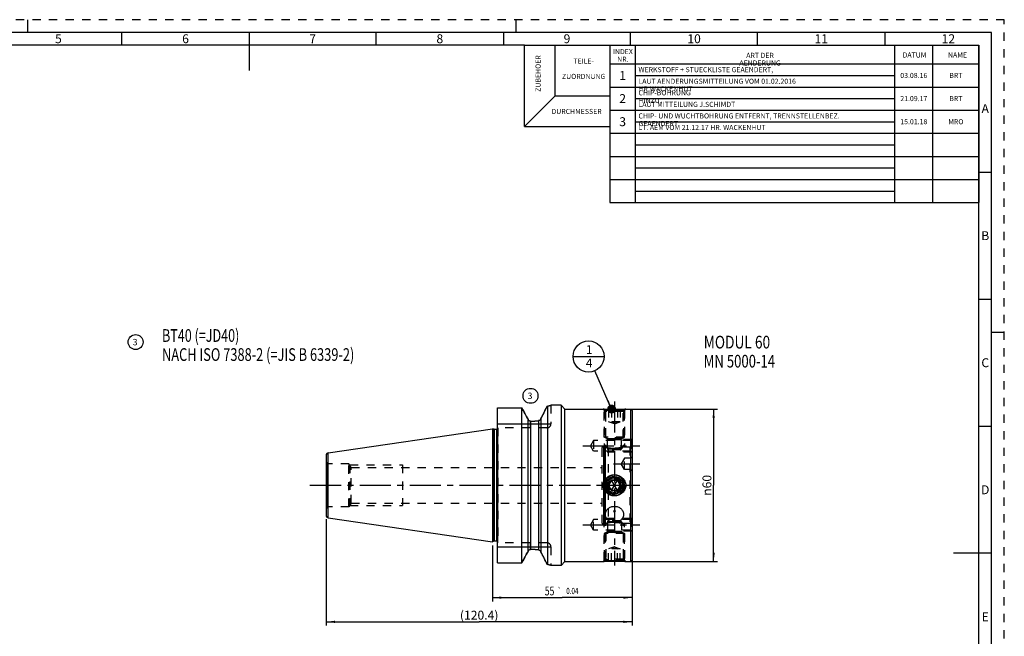
# Model space of a CAD drawing. Units: millimetres. Extents: x 0 to 594, y 0 to 420.
# Drawn here: x 207 to 594, y 177 to 420 of the extents above; entities that cross this region are included whole.
import ezdxf
from ezdxf.enums import TextEntityAlignment as Align

# ---------------------------------------------------------------- set-up
doc = ezdxf.new("R2010")
doc.units = ezdxf.units.MM
doc.header["$LTSCALE"] = 32.67
doc.linetypes.add('CENTER', pattern=[0.6, 0.375, -0.075, 0.075, -0.075])
doc.linetypes.add('HIDDEN', pattern=[0.2, 0.1, -0.1])
doc.layers.get('0').update_dxf_attribs({"linetype": 'CONTINUOUS'})
for name, color, linetype in [('286299-000-03-ED1_CL', 7, 'CONTINUOUS'), ('286299-000-03-ED1_FORMAT', 7, 'CONTINUOUS'), ('286299-000-03-ED1_REF', 7, 'CONTINUOUS'), ('30320086_AXIS', 7, 'CONTINUOUS'), ('30320086_CL', 7, 'CONTINUOUS'), ('30320086_DIM', 7, 'CONTINUOUS'), ('30320086_HL', 7, 'CONTINUOUS'), ('K2865-24_HP_AXIS', 7, 'CONTINUOUS'), ('K2865-24_HP_CL', 7, 'CONTINUOUS'), ('K2865-24_HP_HL', 7, 'CONTINUOUS')]:
    doc.layers.add(name, color=color, linetype=linetype)
doc.styles.get("Standard").update_dxf_attribs({"font": 'TXT.SHX', "width": 0.7})
doc.styles.add('TEXTSTYLE_2', font='TXT.SHX', dxfattribs={"width": 0.675})
doc.styles.add('TEXTSTYLE_3', font='gdt', dxfattribs={"width": 0.7})
doc.dimstyles.new('DIMSTYLE_1', dxfattribs={"dimtxt": 3.5, "dimasz": 3.5, "dimexe": 0.18, "dimexo": 0.0625, "dimgap": 0.09, "dimtad": 1, "dimdec": 3, "dimdsep": 46, "dimtxsty": 'STANDARD', "dimblk": '_FILLED', "dimblk1": '_FILLED', "dimblk2": '_FILLED', "dimcen": 0.09, "dimclrt": 2, "dimadec": 0, "dimazin": 0, "dimtol": 1, "dimtp": 0.04, "dimtm": 0.04, "dimtfac": 1, "dimtdec": 3, "dimtofl": 0, "dimtmove": 0, "dimatfit": 3, "dimldrblk": '_FILLED', "dimfxl": 1, "dimtolj": 1, "dimarcsym": 0})
doc.dimstyles.new('DIMSTYLE_2', dxfattribs={"dimtxt": 3.5, "dimasz": 3.5, "dimexe": 0.18, "dimexo": 0.0625, "dimgap": 0.09, "dimtad": 1, "dimdec": 3, "dimdsep": 46, "dimtxsty": 'STANDARD', "dimblk": '_FILLED', "dimblk1": '_FILLED', "dimblk2": '_FILLED', "dimcen": 0.09, "dimclrt": 2, "dimadec": 0, "dimazin": 0, "dimtp": 0.2, "dimtm": 0.2, "dimtfac": 1, "dimtdec": 3, "dimtofl": 0, "dimtmove": 0, "dimatfit": 3, "dimldrblk": '_FILLED', "dimfxl": 1, "dimtolj": 1, "dimarcsym": 0})
doc.dimstyles.new('DIMSTYLE_3', dxfattribs={"dimtxt": 3.5, "dimasz": 3.5, "dimexe": 0.18, "dimexo": 0.0625, "dimgap": 0.09, "dimtad": 1, "dimdec": 3, "dimdsep": 46, "dimtxsty": 'STANDARD', "dimblk": '_FILLED', "dimblk1": '_FILLED', "dimblk2": '_FILLED', "dimcen": 0.09, "dimclrt": 2, "dimadec": 0, "dimazin": 0, "dimtp": 0.15, "dimtm": 0.15, "dimtfac": 1, "dimtdec": 3, "dimtofl": 0, "dimtmove": 0, "dimatfit": 3, "dimldrblk": '_FILLED', "dimfxl": 1, "dimtolj": 1, "dimarcsym": 0})
doc.dimstyles.get("Standard").update_dxf_attribs({"dimtxt": 3.5, "dimasz": 3.5, "dimexe": 0.18, "dimexo": 0.0625, "dimgap": 0.09, "dimtad": 1, "dimdec": 3, "dimdsep": 46, "dimtxsty": 'STANDARD', "dimblk": '_FILLED', "dimblk1": '_FILLED', "dimblk2": '_FILLED', "dimcen": 0.09, "dimclrt": 2, "dimadec": 0, "dimazin": 0, "dimtol": 1, "dimtp": 0.005, "dimtm": 0.005, "dimtfac": 1, "dimtdec": 3, "dimtofl": 0, "dimtmove": 0, "dimatfit": 3, "dimldrblk": '_FILLED', "dimfxl": 1, "dimtolj": 1, "dimarcsym": 0})

# ---------------------------------------------------------------- blocks, each defined once
blk = doc.blocks.new('_FILLED')
at = {"color": 0, "linetype": 'BYBLOCK'}
blk.add_solid([(0, 0), (-1, 0.125), (-1, -0.125)], dxfattribs=at)
blk = doc.blocks.new('*D0')
at = {"layer": '30320086_DIM', "color": 3, "linetype": 'CONTINUOUS'}
for p, q in [((392.68, 213.09), (392.68, 191.05)), ((447.68, 206.13), (447.68, 191.05)), ((392.68, 192.55), (420.18, 192.55)), ((447.68, 192.55), (420.18, 192.55))]:
    blk.add_line(p, q, dxfattribs=at)
at = {"layer": '30320086_DIM', "color": 3, "linetype": 'CONTINUOUS', "xscale": 3.5, "yscale": 3.5, "zscale": 3.5, "rotation": 180}
blk.add_blockref('_FILLED', (392.68, 192.55), dxfattribs=at)
at = {"layer": '30320086_DIM', "color": 3, "linetype": 'CONTINUOUS', "xscale": 3.5, "yscale": 3.5, "zscale": 3.5}
blk.add_blockref('_FILLED', (447.68, 192.55), dxfattribs=at)
at = {"layer": '30320086_DIM', "color": 2, "linetype": 'CONTINUOUS'}
for s, height, width, p in [('55', 3.5, 0.714286, (415.16, 193.43)), ('0.04', 2.45, 0.732143, (424.11, 193.95))]:
    blk.add_text(s, height=height, dxfattribs=dict(at, width=width)).set_placement(p, align=Align.CENTER)
at = {"layer": '30320086_DIM', "color": 2, "linetype": 'CONTINUOUS', "style": 'TEXTSTYLE_3'}
blk.add_text('`', height=2.45, dxfattribs=at).set_placement((419.09, 193.95), align=Align.CENTER)
blk = doc.blocks.new('*D1')
at = {"layer": '30320086_DIM', "color": 3, "linetype": 'CONTINUOUS'}
for p, q in [((327.28, 223.44), (327.28, 181.53)), ((447.68, 207.26), (447.68, 181.53)), ((327.28, 183.03), (387.48, 183.03)), ((447.68, 183.03), (387.48, 183.03))]:
    blk.add_line(p, q, dxfattribs=at)
at = {"layer": '30320086_DIM', "color": 3, "linetype": 'CONTINUOUS', "xscale": 3.5, "yscale": 3.5, "zscale": 3.5, "rotation": 180}
blk.add_blockref('_FILLED', (327.28, 183.03), dxfattribs=at)
at = {"layer": '30320086_DIM', "color": 3, "linetype": 'CONTINUOUS', "xscale": 3.5, "yscale": 3.5, "zscale": 3.5}
blk.add_blockref('_FILLED', (447.68, 183.03), dxfattribs=at)
at = {"layer": '30320086_DIM', "color": 2, "linetype": 'CONTINUOUS', "insert": (387.48, 187.4), "char_height": 3.5, "width": 15.25, "attachment_point": 2, "line_spacing_factor": 0.9}
blk.add_mtext('(120.4)', dxfattribs=at)
blk = doc.blocks.new('*D2')
at = {"layer": '30320086_DIM', "color": 3, "linetype": 'CONTINUOUS'}
for p, q in [((447.18, 266.75), (481.18, 266.75)), ((479.68, 266.75), (479.68, 236.75)), ((479.68, 206.75), (479.68, 236.75)), ((447.18, 206.75), (481.18, 206.75))]:
    blk.add_line(p, q, dxfattribs=at)
at = {"layer": '30320086_DIM', "color": 3, "linetype": 'CONTINUOUS', "xscale": 3.5, "yscale": 3.5, "zscale": 3.5}
for p, rotation in [((479.68, 266.75), 90), ((479.68, 206.75), 270)]:
    blk.add_blockref('_FILLED', p, dxfattribs=dict(at, rotation=rotation))
at = {"layer": '30320086_DIM', "color": 2, "linetype": 'CONTINUOUS', "insert": (475.3, 236.75), "char_height": 3.5, "width": 10.1667, "attachment_point": 2, "rotation": 90, "line_spacing_factor": 0.9, "style": 'TEXTSTYLE_3'}
blk.add_mtext('{\\Fgdt;n}\\FTXT.SHX;60', dxfattribs=at)
blk = doc.blocks.new('BALLOON_BL2', base_point=(252.36, 293.12))
at = {"layer": '286299-000-03-ED1_REF', "color": 3, "linetype": 'CONTINUOUS'}
blk.add_circle((252.36, 293.12), 2.94, dxfattribs=at)
at = {"layer": '286299-000-03-ED1_REF', "color": 2, "linetype": 'CONTINUOUS', "insert": (251.23, 294.37), "char_height": 2.5, "width": 2.2619, "attachment_point": 1, "line_spacing_factor": 0.9}
blk.add_mtext('3', dxfattribs=at)
blk = doc.blocks.new('BALLOON_BL3', base_point=(407.67, 271.97))
at = {"layer": '286299-000-03-ED1_REF', "color": 3, "linetype": 'CONTINUOUS'}
blk.add_circle((407.67, 271.97), 2.94, dxfattribs=at)
at = {"layer": '286299-000-03-ED1_REF', "color": 2, "linetype": 'CONTINUOUS', "insert": (406.54, 273.22), "char_height": 2.5, "width": 2.2619, "attachment_point": 1, "line_spacing_factor": 0.9}
blk.add_mtext('3', dxfattribs=at)
blk = doc.blocks.new('NOTE_TAPER_SHANK_ISO7388_BL4', base_point=(320.03, 277.33))
at = {"layer": '286299-000-03-ED1_CL', "color": 2, "linetype": 'CONTINUOUS'}
for s, width, p in [('BT40 (=JD40)', 0.724206, (262.76, 293.21)), ('NACH ISO 7388-2 (=JIS B 6339-2)', 0.738863, (262.76, 285.71))]:
    blk.add_text(s, height=5, dxfattribs=dict(at, width=width)).set_placement(p)
blk = doc.blocks.new('NOTE_MODULE_BL5', base_point=(494.71, 289.35))
at = {"layer": '286299-000-03-ED1_CL', "color": 2, "linetype": 'CONTINUOUS'}
for s, width, p in [('MODUL 60', 0.791667, (475.78, 290.6)), ('MN 5000-14', 0.757143, (475.78, 283.1))]:
    blk.add_text(s, height=5, dxfattribs=dict(at, width=width)).set_placement(p)
blk = doc.blocks.new('BOMBALLOON_BL6', base_point=(430.51, 287.46))
at = {"layer": '286299-000-03-ED1_CL', "color": 3, "linetype": 'CONTINUOUS'}
blk.add_line((424.39, 287.46), (436.64, 287.46), dxfattribs=at)
blk.add_circle((430.51, 287.46), 6.12, dxfattribs=at)
at = {"layer": '286299-000-03-ED1_CL', "color": 2, "linetype": 'CONTINUOUS', "insert": (429.41, 291.9), "char_height": 3.5, "width": 2.75, "attachment_point": 1, "line_spacing_factor": 0.9}
blk.add_mtext('1\\P4', dxfattribs=at)

msp = doc.modelspace()

# ---------------------------------------------------------------- linework, layer by layer
at = {"layer": '286299-000-03-ED1_FORMAT', "color": 6, "linetype": 'HIDDEN'}
for p, q in [((594, 420), (0, 420)), ((594, 0), (594, 420))]:
    msp.add_line(p, q, dxfattribs=at)
at = {"layer": '286299-000-03-ED1_FORMAT', "color": 3, "linetype": 'CONTINUOUS'}
for p, q in [((210, 415), (210, 420)), ((402, 415), (402, 420)), ((247, 410), (247, 415)), ((347, 409.9998), (347, 415)), ((397, 415), (397, 409.9999)), ((447, 410), (447, 415)), ((497, 410), (497, 415)), ((547, 415), (547, 410)), ((405.3013, 410), (10, 410)), ((438.9013, 410), (584.0013, 410)), ((438.9013, 410), (438.9013, 348)), ((584.0013, 410), (584.0013, 348)), ((584, 360), (589, 360)), ((438.9013, 348), (584.0013, 348)), ((584, 72.5), (584, 348)), ((584, 310), (589, 310)), ((589, 297), (594, 297)), ((584, 260), (589, 260))]:
    msp.add_line(p, q, dxfattribs=at)
at = {"layer": '286299-000-03-ED1_FORMAT', "color": 7, "linetype": 'CONTINUOUS'}
for p, q in [((589, 415), (5, 415)), ((297, 415), (297, 400)), ((589, 5), (589, 415)), ((405.3013, 377.999), (405.3013, 410)), ((405.3013, 410), (584, 410)), ((417.3013, 389.999), (417.3013, 410)), ((438.9013, 410), (438.9013, 348)), ((448.9014, 348), (448.9014, 410)), ((550.9, 348), (550.9, 410)), ((565.9, 348), (565.9, 410)), ((584, 348), (584, 410)), ((438.9013, 402.5999), (584, 402.5999)), ((448.9014, 398.0499), (550.9, 398.0499)), ((438.9013, 393.4999), (584, 393.4999)), ((405.3013, 377.999), (417.3013, 389.999)), ((417.3013, 389.999), (438.9013, 389.999)), ((448.9014, 388.95), (550.9, 388.95)), ((438.9013, 384.4), (584, 384.4)), ((448.9014, 379.85), (550.9, 379.85)), ((405.3013, 377.999), (438.9013, 377.999)), ((438.9013, 375.3), (584, 375.3)), ((448.9014, 370.75), (550.9, 370.75)), ((438.9013, 366.2), (584, 366.2)), ((448.9014, 361.65), (550.9, 361.65)), ((438.9013, 357.1), (584, 357.1)), ((448.9014, 352.55), (550.9, 352.55)), ((438.9013, 348), (584, 348)), ((589, 210), (574, 210))]:
    msp.add_line(p, q, dxfattribs=at)
at = {"layer": '30320086_AXIS', "color": 3, "linetype": 'CENTER'}
for p, q in [((428.2182, 252.3086), (450.68, 252.3086)), ((440.3281, 245.1712), (450.68, 245.1712)), ((320.9406, 236.7522), (450.68, 236.7522)), ((428.2182, 221.1959), (450.68, 221.1959))]:
    msp.add_line(p, q, dxfattribs=at)
at = {"layer": '30320086_CL', "color": 7, "linetype": 'CONTINUOUS'}
for p, q in [((394.68, 206.2982), (394.68, 267.2062)), ((394.68, 267.2062), (404.249, 267.2062)), ((404.249, 206.2982), (404.249, 267.2062)), ((414.311, 267.9305), (414.311, 205.574)), ((419.68, 268.2522), (415.68, 268.2522)), ((419.68, 268.2522), (419.68, 205.2522)), ((419.68, 268.2522), (421.18, 266.7522)), ((421.18, 266.7522), (436.2416, 266.7522)), ((421.18, 206.7522), (421.18, 266.7522)), ((445.1184, 266.7522), (447.18, 266.7522)), ((447.18, 206.7522), (447.18, 266.7522)), ((447.18, 266.7522), (447.68, 266.2522)), ((447.68, 266.2522), (447.68, 207.2522)), ((406.78, 210.8816), (406.78, 262.6228)), ((411.78, 262.9535), (411.78, 210.5509)), ((328.1357, 249.5644), (392.68, 258.9772)), ((392.68, 258.9772), (392.68, 214.5272)), ((393.3755, 258.7908), (392.68, 258.9772)), ((394.48, 258.7772), (393.4791, 258.7772)), ((327.28, 248.5749), (327.28, 224.9295)), ((328.1357, 223.94), (392.68, 214.5272)), ((393.3755, 214.7136), (392.68, 214.5272)), ((394.48, 214.7272), (393.4791, 214.7272)), ((394.68, 206.2982), (404.249, 206.2982)), ((419.68, 205.2522), (415.68, 205.2522)), ((419.68, 205.2522), (421.18, 206.7522)), ((421.18, 206.7522), (436.2416, 206.7522)), ((445.1184, 206.7522), (447.18, 206.7522)), ((447.18, 206.7522), (447.68, 207.2522))]:
    msp.add_line(p, q, dxfattribs=at)
at = {"layer": '30320086_CL', "color": 9, "linetype": 'CONTINUOUS'}
for p, q in [((394.68, 260.9522), (415.68, 260.9522)), ((407.63, 259.3522), (407.63, 262.0021)), ((407.6939, 262), (407.6939, 211.5044)), ((410.8661, 262.2065), (410.8661, 211.2979)), ((393.3755, 214.7136), (393.3755, 258.7908)), ((393.4791, 214.7272), (393.4791, 258.7772)), ((394.48, 214.7272), (394.48, 258.7772)), ((394.8664, 214.1522), (394.8664, 259.3522)), ((436.48, 221.4522), (436.48, 252.0522)), ((436.9551, 221.4522), (436.9551, 252.0522)), ((437.1621, 221.4795), (437.1621, 252.0249)), ((328.1357, 223.94), (328.1357, 249.5644)), ((327.78, 228.1182), (327.78, 245.3862)), ((407.63, 211.5023), (407.63, 214.1522)), ((394.68, 212.5522), (415.68, 212.5522))]:
    msp.add_line(p, q, dxfattribs=at)
at = {"layer": '30320086_CL', "color": 7, "linetype": 'CONTINUOUS'}
for centre, radius, start, end in [((-465.432, -216.0182), 994.9125, 28.7565186, 29.0580435), ((-1344.715, 1159.3319), 1971.9962, 332.9637712, 333.1259986), ((406.7313, 303.2545), 36.1281, 282.110686, 284.341149), ((407.6916, 262.9186), 0.9186, 266.155171, 270.144132), ((407.6189, 287.6252), 25.6253, 270.167764, 277.280048), ((393.4791, 259.1772), 0.4, 255, 270), ((394.48, 259.1772), 0.4, 270, 300), ((328.28, 248.5749), 1, 98.29722, 180), ((328.28, 224.9295), 1, 180, 261.70278), ((393.4791, 214.3272), 0.4, 90, 105), ((394.48, 214.3272), 0.4, 60, 90), ((-465.432, 689.5226), 994.9125, 330.9419565, 331.2434814), ((407.6916, 210.5858), 0.9186, 89.855868, 93.844829), ((407.6189, 185.8792), 25.6253, 82.719952, 89.832236), ((-1193.2594, -608.8064), 1802.0816, 26.8663534, 27.0438769), ((406.7313, 170.2499), 36.1281, 75.658851, 77.889314)]:
    msp.add_arc(centre, radius, start, end, dxfattribs=at)
at = {"layer": '30320086_CL', "color": 3, "linetype": 'CONTINUOUS'}
msp.add_arc((440.68, 236.7522), 4, 255, 195, dxfattribs=at)
at = {"layer": '30320086_CL', "color": 7, "linetype": 'CONTINUOUS'}
for points, knots in [([(440.68, 266.4638), (440.1292, 266.4638), (439.0997, 266.489), (437.7401, 266.5838), (436.8123, 266.6809), (436.3616, 266.7367), (436.2416, 266.7522)], [0, 0, 0, 0, 0.37124812, 0.69387159, 0.91843505, 1, 1, 1, 1]), ([(445.1184, 266.7522), (444.9984, 266.7367), (444.5477, 266.6809), (443.6199, 266.5838), (442.2603, 266.489), (441.2308, 266.4638), (440.68, 266.4638)], [0, 0, 0, 0, 0.08156495, 0.30612841, 0.62875189, 1, 1, 1, 1]), ([(407.63, 262.0021), (407.5382, 262.0082), (407.3553, 262.0477), (407.1098, 262.1815), (406.9102, 262.377), (406.8159, 262.538), (406.78, 262.6228)], [0, 0, 0, 0, 0.2499265, 0.49989617, 0.74992233, 1, 1, 1, 1]), ([(411.78, 262.9535), (411.7405, 262.8553), (411.6374, 262.6705), (411.423, 262.4423), (411.1629, 262.2771), (410.9659, 262.2192), (410.8661, 262.2065)], [0, 0, 0, 0, 0.25785859, 0.50876869, 0.7550574, 1, 1, 1, 1]), ([(440.68, 232.6022), (440.399, 232.6022), (439.8359, 232.6525), (439.0195, 232.8771), (438.2574, 233.2459), (437.5776, 233.7501), (437.0077, 234.3761), (436.5748, 235.1046), (436.3033, 235.9083), (436.2107, 236.7522), (436.3033, 237.5961), (436.5748, 238.3998), (437.0077, 239.1283), (437.5776, 239.7544), (438.2574, 240.2585), (439.0195, 240.6273), (439.8359, 240.8519), (440.399, 240.9022), (440.68, 240.9022)], [0, 0, 0, 0, 0.06258133, 0.12512687, 0.1876184, 0.25006462, 0.31249745, 0.37495514, 0.43745941, 0.5, 0.56254059, 0.62504486, 0.68750255, 0.74993538, 0.8123816, 0.87487313, 0.93741867, 1, 1, 1, 1]), ([(440.68, 240.9022), (440.961, 240.9022), (441.5241, 240.8519), (442.3405, 240.6273), (443.1026, 240.2585), (443.7824, 239.7544), (444.3523, 239.1283), (444.7852, 238.3998), (445.0567, 237.5961), (445.1493, 236.7522), (445.0567, 235.9083), (444.7852, 235.1046), (444.3523, 234.3761), (443.7824, 233.7501), (443.1026, 233.2459), (442.3405, 232.8771), (441.5241, 232.6525), (440.961, 232.6022), (440.68, 232.6022)], [0, 0, 0, 0, 0.06258133, 0.12512687, 0.1876184, 0.25006462, 0.31249745, 0.37495514, 0.43745941, 0.5, 0.56254059, 0.62504486, 0.68750255, 0.74993538, 0.8123816, 0.87487313, 0.93741867, 1, 1, 1, 1]), ([(437.08, 225.2717), (437.08, 225.3779), (437.0924, 225.5913), (437.1662, 226.0146), (437.3494, 226.5301), (437.6982, 227.0933), (438.1585, 227.5825), (438.7091, 227.9801), (439.328, 228.2731), (439.9925, 228.4524), (440.68, 228.5128), (441.3675, 228.4524), (442.032, 228.2731), (442.6509, 227.9801), (443.2015, 227.5825), (443.6618, 227.0933), (444.0106, 226.5301), (444.1938, 226.0146), (444.2676, 225.5913), (444.28, 225.3779), (444.28, 225.2717)], [0, 0, 0, 0, 0.02981722, 0.05982277, 0.12043024, 0.18202433, 0.2445307, 0.30777826, 0.37156612, 0.43569953, 0.5, 0.56430047, 0.62843388, 0.69222174, 0.7554693, 0.81797567, 0.87956975, 0.94017723, 0.97018278, 1, 1, 1, 1]), ([(444.28, 225.2717), (444.28, 225.166), (444.2678, 224.9546), (444.2127, 224.6422), (444.1217, 224.3384), (443.9964, 224.0465), (443.8384, 223.7693), (443.5864, 223.4218), (443.1996, 223.0356), (442.648, 222.6669), (442.1339, 222.4439), (441.7002, 222.3177), (441.2526, 222.2265), (440.68, 222.1809), (440.1074, 222.2265), (439.6598, 222.3177), (439.2261, 222.4439), (438.712, 222.6669), (438.1604, 223.0356), (437.7736, 223.4218), (437.5216, 223.7693), (437.3636, 224.0465), (437.2383, 224.3384), (437.1473, 224.6422), (437.0922, 224.9546), (437.08, 225.166), (437.08, 225.2717)], [0, 0, 0, 0, 0.0301894, 0.06029646, 0.09039085, 0.12054458, 0.15082718, 0.18130062, 0.24292719, 0.3057373, 0.36970339, 0.40207734, 0.43463147, 0.5, 0.56536853, 0.59792266, 0.63029661, 0.6942627, 0.7570728, 0.81869938, 0.84917282, 0.87945541, 0.90960915, 0.93970354, 0.96981059, 1, 1, 1, 1]), ([(440.38, 226.5346), (440.38, 226.5527), (440.3839, 226.5892), (440.407, 226.6593), (440.4637, 226.7369), (440.5634, 226.7976), (440.68, 226.8188), (440.7966, 226.7976), (440.8963, 226.7369), (440.953, 226.6593), (440.9761, 226.5892), (440.98, 226.5527), (440.98, 226.5346)], [0, 0, 0, 0, 0.06026366, 0.12090904, 0.24388731, 0.37064181, 0.5, 0.62935819, 0.75611269, 0.87909096, 0.93973634, 1, 1, 1, 1]), ([(440.38, 226.5346), (440.38, 226.5164), (440.3839, 226.4799), (440.407, 226.4098), (440.4637, 226.3322), (440.5634, 226.2715), (440.68, 226.2503), (440.7966, 226.2715), (440.8963, 226.3322), (440.953, 226.4098), (440.9761, 226.4799), (440.98, 226.5164), (440.98, 226.5346)], [0, 0, 0, 0, 0.06026366, 0.12090904, 0.24388731, 0.37064181, 0.5, 0.62935819, 0.75611269, 0.87909096, 0.93973634, 1, 1, 1, 1]), ([(406.78, 210.8816), (406.8159, 210.9664), (406.9102, 211.1274), (407.1098, 211.3229), (407.3553, 211.4568), (407.5382, 211.4962), (407.63, 211.5023)], [0, 0, 0, 0, 0.25007767, 0.50010383, 0.7500735, 1, 1, 1, 1]), ([(410.8661, 211.2979), (410.9659, 211.2853), (411.1629, 211.2274), (411.423, 211.0621), (411.6374, 210.8339), (411.7405, 210.6492), (411.78, 210.5509)], [0, 0, 0, 0, 0.2449426, 0.49123131, 0.74214141, 1, 1, 1, 1]), ([(436.2416, 206.7522), (436.3616, 206.7677), (436.8123, 206.8235), (437.7401, 206.9206), (439.0997, 207.0155), (440.1292, 207.0406), (440.68, 207.0406)], [0, 0, 0, 0, 0.08156495, 0.30612841, 0.62875189, 1, 1, 1, 1]), ([(440.68, 207.0406), (441.2308, 207.0406), (442.2603, 207.0155), (443.6199, 206.9206), (444.5477, 206.8235), (444.9984, 206.7677), (445.1184, 206.7522)], [0, 0, 0, 0, 0.37124812, 0.69387159, 0.91843505, 1, 1, 1, 1])]:
    msp.add_open_spline(points, degree=3, knots=knots, dxfattribs=at)
at = {"layer": '30320086_HL', "color": 6, "linetype": 'HIDDEN'}
for p, q in [((404.249, 267.2062), (404.5608, 266.6446)), ((413.8342, 266.9902), (413.9495, 267.2176)), ((413.9495, 267.2176), (414.1006, 267.5155)), ((414.1006, 267.5155), (414.311, 267.9305)), ((415.6787, 268.2519), (415.68, 268.2522)), ((415.68, 268.2522), (415.68, 260.9522)), ((404.5608, 266.6446), (404.6931, 266.4059)), ((404.6931, 266.4059), (404.865, 266.0958)), ((404.865, 266.0958), (404.9839, 265.881)), ((404.9839, 265.881), (405.1616, 265.5601)), ((405.1616, 265.5601), (405.2384, 265.4213)), ((405.2384, 265.4213), (405.4511, 265.0364)), ((405.4511, 265.0364), (405.4699, 265.0023)), ((405.4699, 265.0023), (406.0059, 264.0309)), ((406.0059, 264.0309), (406.78, 262.6228)), ((411.78, 262.9535), (412.2579, 263.8903)), ((412.2579, 263.8903), (412.6837, 264.7262)), ((412.6837, 264.7262), (412.6993, 264.757)), ((413.5778, 266.4852), (413.6025, 266.5337)), ((413.6025, 266.5337), (413.8342, 266.9902)), ((436.2416, 266.7522), (437.18, 265.8138)), ((444.68, 266.3138), (436.68, 266.3138)), ((436.68, 266.3138), (436.68, 252.0522)), ((444.18, 265.8138), (437.18, 265.8138)), ((437.18, 265.8138), (437.18, 252.0202)), ((445.1184, 266.7522), (444.18, 265.8138)), ((444.18, 265.8138), (444.18, 251.7522)), ((444.68, 266.3138), (444.68, 251.7516)), ((445.1175, 266.7521), (445.1184, 266.7522)), ((407.6395, 262.0015), (407.6418, 262.0014)), ((407.6608, 262.0005), (407.6631, 262.0005)), ((407.6821, 262.0001), (407.6844, 262)), ((414.08, 259.3522), (394.7452, 259.3522)), ((394.88, 259.3522), (394.88, 214.1522)), ((432.48, 254.4086), (431.2182, 252.3086)), ((432.48, 250.2086), (431.2182, 252.3086)), ((447.155, 254.4086), (432.48, 254.4086)), ((432.48, 254.4086), (432.48, 250.2086)), ((436.9551, 252.0522), (436.48, 252.0522)), ((447.555, 254.8086), (436.68, 254.8086)), ((436.68, 252.0522), (436.68, 249.8086)), ((437.18, 252.0202), (437.1621, 252.0249)), ((446.68, 251.7522), (444.18, 251.7522)), ((447.68, 252.3296), (446.68, 251.7522)), ((446.68, 251.7522), (446.68, 221.7522)), ((447.68, 254.9336), (447.155, 254.4086)), ((447.155, 254.4086), (447.155, 250.2086)), ((447.555, 254.8086), (447.555, 249.8086)), ((447.155, 250.2086), (432.48, 250.2086)), ((435.68, 251.248), (435.68, 251.2522)), ((435.68, 251.248), (435.68, 222.2564)), ((447.555, 249.8086), (436.68, 249.8086)), ((438.18, 251.5509), (438.18, 239.2017)), ((447.68, 249.6836), (447.155, 250.2086)), ((447.68, 247.9212), (447.18, 247.4212)), ((328.0121, 245.2522), (327.78, 245.3862)), ((328.0121, 228.2522), (328.0121, 245.2522)), ((336.28, 245.2522), (328.0121, 245.2522)), ((336.28, 228.2522), (336.28, 245.2522)), ((337.146, 243.7522), (336.28, 245.2522)), ((336.5687, 244.7522), (336.5687, 228.7522)), ((336.5687, 244.7522), (357.28, 244.7522)), ((357.28, 244.7522), (357.28, 228.7522)), ((444.68, 247.4212), (443.3281, 245.1712)), ((444.68, 242.9212), (443.3281, 245.1712)), ((447.18, 247.4212), (444.68, 247.4212)), ((444.68, 242.9212), (444.68, 247.4212)), ((337.146, 229.7522), (337.146, 243.7522)), ((337.146, 243.7522), (435.68, 243.7522)), ((447.18, 242.9212), (444.68, 242.9212)), ((447.68, 242.4212), (447.18, 242.9212)), ((438.18, 234.3027), (438.18, 221.9536)), ((337.146, 229.7522), (336.28, 228.2522)), ((336.5687, 228.7522), (357.28, 228.7522)), ((337.146, 229.7522), (435.68, 229.7522)), ((328.0121, 228.2522), (327.78, 228.1182)), ((336.28, 228.2522), (328.0121, 228.2522)), ((432.48, 223.2959), (431.2182, 221.1959)), ((432.48, 219.0959), (431.2182, 221.1959)), ((447.155, 223.2959), (432.48, 223.2959)), ((432.48, 219.0959), (432.48, 223.2959)), ((435.68, 222.2564), (435.68, 222.2522)), ((436.9551, 221.4522), (436.48, 221.4522)), ((447.555, 223.6959), (436.68, 223.6959)), ((436.68, 221.4522), (436.68, 223.6959)), ((436.68, 207.1906), (436.68, 221.4522)), ((437.18, 221.4843), (437.1621, 221.4795)), ((437.18, 207.6906), (437.18, 221.4843)), ((446.68, 221.7522), (444.18, 221.7522)), ((444.18, 207.6906), (444.18, 221.7522)), ((444.68, 207.1906), (444.68, 221.7528)), ((447.68, 221.1749), (446.68, 221.7522)), ((447.68, 223.8209), (447.155, 223.2959)), ((447.155, 219.0959), (447.155, 223.2959)), ((447.555, 223.6959), (447.555, 218.6959)), ((447.155, 219.0959), (432.48, 219.0959)), ((447.555, 218.6959), (436.68, 218.6959)), ((447.68, 218.5709), (447.155, 219.0959)), ((414.08, 214.1522), (394.7452, 214.1522)), ((406.0059, 209.4735), (405.4697, 208.5017)), ((406.78, 210.8816), (406.0059, 209.4735)), ((407.6418, 211.5031), (407.6395, 211.5029)), ((407.6631, 211.504), (407.6608, 211.5039)), ((407.6844, 211.5044), (407.6821, 211.5044)), ((412.2591, 209.6118), (411.78, 210.5509)), ((412.2601, 209.6099), (412.2591, 209.6118)), ((412.6861, 208.7734), (412.2601, 209.6099)), ((415.68, 212.5522), (415.68, 205.2522)), ((404.5608, 206.8598), (404.249, 206.2982)), ((404.6939, 207.0999), (404.5608, 206.8598)), ((404.865, 207.4086), (404.6939, 207.0999)), ((404.9841, 207.6238), (404.865, 207.4086)), ((405.1616, 207.9444), (404.9841, 207.6238)), ((405.2383, 208.083), (405.1616, 207.9444)), ((405.4511, 208.468), (405.2383, 208.083)), ((405.4697, 208.5017), (405.4511, 208.468)), ((412.7022, 208.7419), (412.6861, 208.7734)), ((413.932, 206.3214), (413.8523, 206.4785)), ((414.096, 205.9981), (413.932, 206.3214)), ((414.311, 205.574), (414.096, 205.9981)), ((415.68, 205.2522), (415.6686, 205.2551)), ((436.2416, 206.7522), (437.18, 207.6906)), ((436.2425, 206.7523), (436.2416, 206.7522)), ((444.68, 207.1906), (436.68, 207.1906)), ((444.18, 207.6906), (437.18, 207.6906)), ((445.1184, 206.7522), (444.18, 207.6906))]:
    msp.add_line(p, q, dxfattribs=at)
msp.add_circle((440.68, 236.7522), 3.5, dxfattribs=at)
for centre, radius, start, end in [((406.9591, 302.2394), 35.0878, 282.094736, 282.486803), ((406.7394, 303.2145), 36.0873, 282.492543, 284.342238), ((440.8716, 302.6753), 36.2203, 262.655871, 263.771742), ((440.7226, 301.2771), 34.8141, 263.765809, 268.45474), ((440.6803, 300.3677), 33.9039, 268.484694, 269.999451), ((440.68, 300.3335), 33.8697, 270.000073, 270.339009), ((407.7673, 263.0415), 1.0724, 202.982201, 204.707475), ((407.6939, 262.9533), 0.9533, 264.382022, 266.15438), ((407.6916, 262.9188), 0.9187, 266.154848, 266.746911), ((407.6916, 262.9185), 0.9185, 266.892785, 267.485175), ((407.6916, 262.9183), 0.9183, 267.485193, 268.075808), ((407.6916, 262.9181), 0.9181, 268.22411, 269.406062), ((407.6916, 262.9181), 0.9181, 269.553779, 270.145013), ((407.6299, 287.2594), 25.2595, 270.145141, 270.96068), ((407.6162, 287.6336), 25.6339, 270.977324, 276.769531), ((407.5355, 288.4026), 26.407, 276.746629, 277.245663), ((410.7447, 263.1601), 0.9613, 277.254149, 280.890991), ((410.6119, 263.4235), 1.2591, 333.528265, 338.080928), ((414.08, 260.9522), 1.6, 270, 360), ((394.48, 259.1772), 0.4, 300, 360), ((436.48, 251.2522), 0.8, 90, 180), ((436.9551, 251.2522), 0.8, 75, 90), ((447.9118, 273.5877), 24.0901, 243.545548, 246.173065), ((440.6953, 266.3169), 14.9787, 260.332731, 269.941404), ((328.28, 246.2522), 1, 180, 240), ((440.68, 236.7522), 4, 201.371954, 231.317813), ((328.28, 227.2522), 1, 120, 180), ((436.48, 222.2522), 0.8, 180, 270), ((436.9551, 222.2522), 0.8, 270, 285), ((447.9118, 199.9167), 24.0901, 113.826935, 116.454452), ((440.6953, 207.1876), 14.9787, 90.058596, 99.667269), ((394.48, 214.3272), 0.4, 0, 60), ((414.08, 212.5522), 1.6, 0, 90), ((407.7673, 210.4629), 1.0724, 155.292525, 157.017799), ((407.6939, 210.5511), 0.9533, 93.84562, 95.617978), ((407.6916, 210.5857), 0.9187, 93.253089, 93.845152), ((407.6916, 210.5859), 0.9185, 92.514825, 93.107215), ((407.6916, 210.5862), 0.9183, 91.924192, 92.514807), ((407.6916, 210.5863), 0.9181, 90.593938, 91.775889), ((407.6916, 210.5863), 0.9181, 89.854987, 90.446221), ((407.6299, 186.245), 25.2595, 89.03932, 89.854859), ((407.6162, 185.8708), 25.6339, 83.230469, 89.022676), ((407.5328, 185.0793), 26.4297, 82.754552, 83.253156), ((410.7447, 210.3443), 0.9613, 79.109009, 82.745851), ((410.6153, 210.0824), 1.2554, 21.912387, 26.47842), ((406.973, 171.3299), 35.0215, 77.770566, 77.90536), ((406.6967, 170.1062), 36.2759, 75.680877, 77.753483), ((440.6801, 173.1615), 33.8791, 90.000117, 90.508121), ((440.6797, 173.1367), 33.9039, 88.484694, 89.999451), ((440.6322, 172.1463), 34.8953, 83.507272, 88.449688), ((440.4799, 170.7619), 36.288, 82.656035, 83.515582)]:
    msp.add_arc(centre, radius, start, end, dxfattribs=at)
for points, knots in [([(412.6993, 264.757), (412.7738, 264.9034), (413.0669, 265.4793), (413.3596, 266.0554), (413.5778, 266.4852)], [0, 0, 0, 0, 0.25414945, 1, 1, 1, 1]), ([(440.8804, 266.4644), (441.4043, 266.4675), (442.3809, 266.496), (443.794, 266.5978), (444.6813, 266.6959), (445.1175, 266.7521)], [0, 0, 0, 0, 0.36990197, 0.68952062, 1, 1, 1, 1]), ([(394.7452, 259.3522), (394.7433, 259.3522), (394.7388, 259.3537), (394.7326, 259.3585), (394.7256, 259.3661), (394.7141, 259.3816), (394.6985, 259.4083), (394.6865, 259.4321), (394.68, 259.4458)], [0, 0, 0, 0, 0.04878892, 0.11494073, 0.20285027, 0.31418842, 0.60901139, 1, 1, 1, 1]), ([(444.18, 251.7522), (444.1801, 251.7523), (444.1793, 251.752), (444.1789, 251.752), (444.1774, 251.7516), (444.1747, 251.751), (444.1697, 251.7498), (444.1623, 251.7481), (444.1528, 251.7459), (444.1412, 251.7432), (444.1274, 251.74), (444.105, 251.7349), (444.0718, 251.7273), (444.0258, 251.717), (443.9718, 251.705), (443.9098, 251.6914), (443.8402, 251.6765), (443.7324, 251.6539), (443.5799, 251.6232), (443.3764, 251.5848), (443.1472, 251.5447), (442.8944, 251.5045), (442.6203, 251.4657), (442.3272, 251.4299), (442.018, 251.3983), (441.6955, 251.3722), (441.2483, 251.3462), (440.9084, 251.3382), (440.68, 251.3382)], [0, 0, 0, 0, 0.00007718, 0.00030866, 0.00069436, 0.00123418, 0.00277586, 0.00493254, 0.00770224, 0.01108285, 0.01507162, 0.01966516, 0.03065182, 0.04400781, 0.05969155, 0.07765531, 0.09784552, 0.12020355, 0.17116649, 0.22999303, 0.29608001, 0.36878055, 0.44740836, 0.53123736, 0.61949972, 0.71138353, 0.80603273, 1, 1, 1, 1]), ([(440.68, 251.3382), (441.1279, 251.3382), (441.9569, 251.3766), (443.0345, 251.5171), (443.7509, 251.6549), (444.091, 251.7314), (444.18, 251.7522)], [0, 0, 0, 0, 0.38046569, 0.70388048, 0.92232992, 1, 1, 1, 1]), ([(440.68, 251.209), (440.7677, 251.209), (440.9428, 251.2106), (441.2047, 251.2178), (441.4649, 251.2296), (441.7223, 251.2458), (441.9761, 251.2663), (442.2251, 251.2907), (442.4682, 251.3186), (442.7041, 251.3495), (442.9316, 251.3828), (443.1495, 251.4179), (443.3563, 251.4542), (443.5511, 251.491), (443.7326, 251.5275), (443.8998, 251.563), (444.0521, 251.5969), (444.1886, 251.6285), (444.3089, 251.6574), (444.4121, 251.6829), (444.4991, 251.7049), (444.5667, 251.7223), (444.6228, 251.737), (444.6492, 251.744), (444.6874, 251.7542), (444.6492, 251.744), (444.6228, 251.737), (444.5667, 251.7223), (444.4991, 251.7049), (444.4121, 251.6829), (444.3089, 251.6574), (444.1886, 251.6285), (444.0521, 251.5969), (443.8998, 251.563), (443.7326, 251.5275), (443.5511, 251.491), (443.3563, 251.4542), (443.1495, 251.4179), (442.9316, 251.3828), (442.7041, 251.3495), (442.4682, 251.3186), (442.2251, 251.2907), (441.9761, 251.2663), (441.7223, 251.2458), (441.4649, 251.2296), (441.2047, 251.2178), (440.9428, 251.2106), (440.7677, 251.209), (440.68, 251.209)], [0, 0, 0, 0, 0.03249776, 0.06492336, 0.09712827, 0.12905871, 0.16054797, 0.19151814, 0.22180401, 0.25125453, 0.2797351, 0.3070436, 0.33306312, 0.35759338, 0.38051876, 0.40168188, 0.42097757, 0.43833936, 0.453648, 0.46681855, 0.47783524, 0.48668681, 0.49333866, 0.49777764, 0.5, 0.50222281, 0.50666209, 0.51331422, 0.52216612, 0.53318325, 0.54635327, 0.56166104, 0.57902239, 0.59831805, 0.61948118, 0.64240654, 0.66693678, 0.69295628, 0.72026481, 0.74874532, 0.77819587, 0.8084817, 0.83945188, 0.87094115, 0.90287154, 0.93507647, 0.96750201, 1, 1, 1, 1]), ([(440.68, 222.2954), (440.7677, 222.2954), (440.9428, 222.2938), (441.2047, 222.2866), (441.4649, 222.2749), (441.7223, 222.2586), (441.9761, 222.2381), (442.2251, 222.2137), (442.4682, 222.1859), (442.7041, 222.155), (442.9316, 222.1216), (443.1495, 222.0865), (443.3563, 222.0502), (443.5511, 222.0134), (443.7326, 221.9769), (443.8998, 221.9414), (444.0521, 221.9075), (444.1886, 221.8759), (444.3089, 221.847), (444.4121, 221.8215), (444.4991, 221.7995), (444.5667, 221.7821), (444.6228, 221.7674), (444.6492, 221.7604), (444.6874, 221.7502), (444.6492, 221.7604), (444.6228, 221.7674), (444.5667, 221.7821), (444.4991, 221.7995), (444.4121, 221.8215), (444.3089, 221.847), (444.1886, 221.8759), (444.0521, 221.9075), (443.8998, 221.9414), (443.7326, 221.9769), (443.5511, 222.0134), (443.3563, 222.0502), (443.1495, 222.0865), (442.9316, 222.1216), (442.7041, 222.155), (442.4682, 222.1859), (442.2251, 222.2137), (441.9761, 222.2381), (441.7223, 222.2586), (441.4649, 222.2749), (441.2047, 222.2866), (440.9428, 222.2938), (440.7677, 222.2954), (440.68, 222.2954)], [0, 0, 0, 0, 0.03249776, 0.06492336, 0.09712827, 0.12905871, 0.16054797, 0.19151814, 0.22180401, 0.25125453, 0.2797351, 0.3070436, 0.33306312, 0.35759338, 0.38051876, 0.40168188, 0.42097757, 0.43833936, 0.453648, 0.46681855, 0.47783524, 0.48668681, 0.49333866, 0.49777764, 0.5, 0.50222281, 0.50666209, 0.51331422, 0.52216612, 0.53318325, 0.54635327, 0.56166104, 0.57902239, 0.59831805, 0.61948118, 0.64240654, 0.66693678, 0.69295628, 0.72026481, 0.74874532, 0.77819587, 0.8084817, 0.83945188, 0.87094115, 0.90287154, 0.93507647, 0.96750201, 1, 1, 1, 1]), ([(444.18, 221.7522), (444.1801, 221.7522), (444.1793, 221.7524), (444.1789, 221.7524), (444.1774, 221.7528), (444.1747, 221.7534), (444.1697, 221.7546), (444.1623, 221.7563), (444.1528, 221.7585), (444.1412, 221.7612), (444.1274, 221.7644), (444.105, 221.7695), (444.0718, 221.7771), (444.0258, 221.7875), (443.9718, 221.7995), (443.9098, 221.813), (443.8402, 221.8279), (443.7324, 221.8505), (443.5799, 221.8812), (443.3764, 221.9196), (443.1472, 221.9597), (442.8944, 221.9999), (442.6203, 222.0387), (442.3272, 222.0746), (442.018, 222.1061), (441.6955, 222.1322), (441.2483, 222.1583), (440.9084, 222.1663), (440.68, 222.1663)], [0, 0, 0, 0, 0.00007718, 0.00030866, 0.00069436, 0.00123418, 0.00277586, 0.00493254, 0.00770224, 0.01108285, 0.01507162, 0.01966516, 0.03065182, 0.04400781, 0.05969155, 0.07765531, 0.09784552, 0.12020355, 0.17116649, 0.22999303, 0.29608001, 0.36878055, 0.44740836, 0.53123736, 0.61949972, 0.71138353, 0.80603273, 1, 1, 1, 1]), ([(440.68, 222.1663), (441.1279, 222.1663), (441.9569, 222.1279), (443.0345, 221.9873), (443.7509, 221.8495), (444.091, 221.773), (444.18, 221.7522)], [0, 0, 0, 0, 0.38046569, 0.70388048, 0.92232992, 1, 1, 1, 1]), ([(394.68, 214.0586), (394.6865, 214.0723), (394.6985, 214.0961), (394.7141, 214.1229), (394.7256, 214.1383), (394.7326, 214.1459), (394.7388, 214.1507), (394.7433, 214.1522), (394.7452, 214.1522)], [0, 0, 0, 0, 0.39098812, 0.68581109, 0.79714932, 0.88505903, 0.95121099, 1, 1, 1, 1]), ([(413.8523, 206.4785), (413.7591, 206.6621), (413.3761, 207.4167), (412.9927, 208.1711), (412.7022, 208.7419)], [0, 0, 0, 0, 0.24323124, 1, 1, 1, 1]), ([(440.3796, 207.0393), (439.8659, 207.0347), (438.9105, 207.0045), (437.5309, 206.9029), (436.6666, 206.807), (436.2425, 206.7523)], [0, 0, 0, 0, 0.37142192, 0.69085051, 1, 1, 1, 1])]:
    msp.add_open_spline(points, degree=3, knots=knots, dxfattribs=at)
for points in [[(436.9551, 251.9826), (436.9247, 251.99), (436.8688, 252.0039), (436.8, 252.0212), (436.7464, 252.035), (436.7081, 252.0449), (436.6851, 252.0509), (436.6775, 252.0529), (436.6851, 252.0509), (436.7081, 252.0449), (436.7464, 252.035), (436.8, 252.0212), (436.8688, 252.0039), (436.9247, 251.99), (436.9551, 251.9826)], [(436.9551, 251.9826), (436.9777, 251.9771), (437.0237, 251.964), (437.0935, 251.9382), (437.1395, 251.9172), (437.1621, 251.9058)], [(438.18, 251.4236), (438.1179, 251.4512), (438.0038, 251.5026), (437.8627, 251.5674), (437.7433, 251.6232), (437.6403, 251.6719), (437.5487, 251.7157), (437.4643, 251.7565), (437.383, 251.7962), (437.3051, 251.8345), (437.231, 251.8713), (437.1846, 251.8945), (437.1621, 251.9058)], [(437.1621, 251.9058), (437.1846, 251.8945), (437.231, 251.8713), (437.3052, 251.8345), (437.3832, 251.7961), (437.4646, 251.7564), (437.549, 251.7155), (437.6407, 251.6717), (437.7437, 251.6229), (437.8631, 251.5672), (438.0041, 251.5025), (438.118, 251.4512), (438.18, 251.4236)], [(438.18, 251.4236), (438.2449, 251.4125), (438.3779, 251.3907), (438.5859, 251.3594), (438.8014, 251.3301), (439.0229, 251.3031), (439.2504, 251.2789), (439.4821, 251.258), (439.7174, 251.2404), (439.9559, 251.2265), (440.1959, 251.2165), (440.4378, 251.2104), (440.5993, 251.209), (440.68, 251.209)], [(436.9551, 221.5218), (436.9247, 221.5144), (436.8688, 221.5005), (436.8, 221.4832), (436.7464, 221.4694), (436.7081, 221.4595), (436.6851, 221.4535), (436.6775, 221.4515), (436.6851, 221.4535), (436.7081, 221.4595), (436.7464, 221.4694), (436.8, 221.4832), (436.8688, 221.5005), (436.9247, 221.5144), (436.9551, 221.5218)], [(437.1621, 221.5986), (437.1395, 221.5872), (437.0935, 221.5662), (437.0237, 221.5404), (436.9777, 221.5273), (436.9551, 221.5218)], [(436.9551, 221.5218), (436.9777, 221.5273), (437.0237, 221.5404), (437.0935, 221.5662), (437.1395, 221.5872), (437.1621, 221.5986)], [(438.18, 222.0808), (438.1179, 222.0532), (438.0038, 222.0018), (437.8627, 221.937), (437.7433, 221.8813), (437.6403, 221.8325), (437.5487, 221.7887), (437.4643, 221.7479), (437.383, 221.7083), (437.3051, 221.6699), (437.231, 221.6331), (437.1846, 221.6099), (437.1621, 221.5986)], [(437.1621, 221.5986), (437.1846, 221.6099), (437.231, 221.6331), (437.3052, 221.6699), (437.3832, 221.7084), (437.4646, 221.748), (437.549, 221.7889), (437.6407, 221.8327), (437.7437, 221.8815), (437.8631, 221.9372), (438.0041, 222.0019), (438.118, 222.0532), (438.18, 222.0808)], [(438.18, 222.0808), (438.2449, 222.0919), (438.3779, 222.1137), (438.5859, 222.145), (438.8014, 222.1744), (439.0229, 222.2013), (439.2504, 222.2255), (439.4821, 222.2465), (439.7174, 222.264), (439.9559, 222.2779), (440.1959, 222.2879), (440.4378, 222.294), (440.5993, 222.2954), (440.68, 222.2954)]]:
    msp.add_open_spline(points, degree=3, dxfattribs=at)
at = {"layer": 'K2865-24_HP_AXIS', "color": 3, "linetype": 'CENTER'}
msp.add_line((440.68, 269.7522), (440.68, 205.1419), dxfattribs=at)
at = {"layer": 'K2865-24_HP_CL', "color": 7, "linetype": 'CONTINUOUS'}
for p, q in [((437.1845, 266.6433), (437.2935, 266.7522)), ((437.2935, 266.7522), (444.0666, 266.7522)), ((444.1755, 266.6433), (444.0666, 266.7522)), ((439.5253, 238.7522), (438.3706, 236.7522)), ((438.3706, 236.7522), (442.9894, 236.7522)), ((438.3706, 236.7522), (439.5253, 234.7522)), ((441.8347, 238.7522), (439.5253, 238.7522)), ((439.5253, 234.7522), (441.8347, 238.7522)), ((441.8347, 234.7522), (439.5253, 238.7522)), ((442.9894, 236.7522), (441.8347, 238.7522)), ((441.8347, 234.7522), (442.9894, 236.7522)), ((439.5253, 234.7522), (441.8347, 234.7522)), ((437.1845, 206.8612), (437.2935, 206.7522)), ((444.0666, 206.7522), (437.2935, 206.7522)), ((444.1755, 206.8612), (444.0666, 206.7522))]:
    msp.add_line(p, q, dxfattribs=at)
at = {"layer": 'K2865-24_HP_CL', "color": 3, "linetype": 'CONTINUOUS'}
for p, q in [((437.2935, 266.6323), (437.2935, 266.7522)), ((444.0666, 266.6323), (444.0666, 266.7522)), ((437.2935, 206.8721), (437.2935, 206.7522)), ((444.0666, 206.8721), (444.0666, 206.7522))]:
    msp.add_line(p, q, dxfattribs=at)
at = {"layer": 'K2865-24_HP_CL', "color": 9, "linetype": 'CONTINUOUS'}
for p, q in [((437.73, 255.146), (443.63, 255.146)), ((437.93, 254.7996), (443.43, 254.7996)), ((437.93, 251.1522), (443.43, 251.1522)), ((437.93, 222.3522), (443.43, 222.3522)), ((437.73, 218.3584), (443.63, 218.3584)), ((437.93, 218.7048), (443.43, 218.7048))]:
    msp.add_line(p, q, dxfattribs=at)
at = {"layer": 'K2865-24_HP_CL', "color": 7, "linetype": 'CONTINUOUS'}
msp.add_circle((440.68, 236.7522), 3.3866, dxfattribs=at)
at = {"layer": 'K2865-24_HP_CL', "color": 9, "linetype": 'CONTINUOUS'}
for radius in [2.95, 2.35]:
    msp.add_circle((440.68, 236.7522), radius, dxfattribs=at)
at = {"layer": 'K2865-24_HP_HL', "color": 6, "linetype": 'HIDDEN'}
for p, q in [((436.68, 266.1388), (437.1845, 266.6433)), ((444.68, 266.1388), (436.68, 266.1388)), ((436.68, 255.7522), (436.68, 266.1388)), ((437.2935, 255.398), (437.2935, 266.6323)), ((438.3706, 266.7522), (438.3706, 261.7522)), ((439.5253, 266.7522), (439.5253, 261.7522)), ((441.8347, 266.7522), (441.8347, 261.7522)), ((442.9894, 266.7522), (442.9894, 261.7522)), ((444.0666, 255.398), (444.0666, 266.6323)), ((444.68, 266.1388), (444.1755, 266.6433)), ((444.68, 255.7522), (444.68, 266.1388)), ((442.9894, 261.7522), (438.3706, 261.7522)), ((440.68, 260.9522), (438.3706, 261.7522)), ((440.68, 260.9522), (439.5253, 261.7522)), ((440.68, 260.9522), (442.9894, 261.7522)), ((440.68, 260.9522), (441.8347, 261.7522)), ((444.68, 255.7522), (436.68, 255.7522)), ((437.73, 255.146), (436.68, 255.7522)), ((443.63, 255.146), (444.68, 255.7522)), ((444.0666, 255.398), (437.2935, 255.398)), ((437.93, 251.1522), (437.93, 254.7996)), ((443.43, 251.1522), (443.43, 254.7996)), ((443.03, 250.7522), (438.33, 250.7522)), ((438.3706, 236.7522), (439.5253, 238.7522)), ((438.3706, 236.7522), (442.9894, 236.7522)), ((439.5253, 234.7522), (438.3706, 236.7522)), ((439.5253, 238.7522), (441.8347, 238.7522)), ((439.5253, 234.7522), (441.8347, 238.7522)), ((441.8347, 234.7522), (439.5253, 238.7522)), ((441.8347, 238.7522), (442.9894, 236.7522)), ((442.9894, 236.7522), (441.8347, 234.7522)), ((441.8347, 234.7522), (439.5253, 234.7522)), ((437.93, 222.3522), (437.93, 218.7048)), ((443.03, 222.7522), (438.33, 222.7522)), ((443.43, 222.3522), (443.43, 218.7048)), ((437.73, 218.3584), (436.68, 217.7522)), ((444.68, 217.7522), (436.68, 217.7522)), ((436.68, 217.7522), (436.68, 207.3657)), ((444.0666, 218.1064), (437.2935, 218.1064)), ((437.2935, 218.1064), (437.2935, 206.8721)), ((443.63, 218.3584), (444.68, 217.7522)), ((444.0666, 218.1064), (444.0666, 206.8721)), ((444.68, 217.7522), (444.68, 207.3657)), ((440.68, 212.5522), (438.3706, 211.7522)), ((442.9894, 211.7522), (438.3706, 211.7522)), ((438.3706, 206.7522), (438.3706, 211.7522)), ((440.68, 212.5522), (439.5253, 211.7522)), ((439.5253, 206.7522), (439.5253, 211.7522)), ((440.68, 212.5522), (442.9894, 211.7522)), ((440.68, 212.5522), (441.8347, 211.7522)), ((441.8347, 206.7522), (441.8347, 211.7522)), ((442.9894, 206.7522), (442.9894, 211.7522)), ((444.68, 207.3657), (436.68, 207.3657)), ((436.68, 207.3657), (437.1845, 206.8612)), ((444.68, 207.3657), (444.1755, 206.8612))]:
    msp.add_line(p, q, dxfattribs=at)
for radius in [4, 4, 2.95, 2.75, 2.75, 2.35]:
    msp.add_circle((440.68, 236.7522), radius, dxfattribs=at)
for centre, radius, start, end in [((437.53, 254.7996), 0.4, 0, 60), ((443.83, 254.7996), 0.4, 120, 180), ((438.33, 251.1522), 0.4, 180, 270), ((443.03, 251.1522), 0.4, 270, 360), ((440.68, 236.7522), 3.3866, 255, 195), ((440.68, 236.7522), 3.3866, 195, 255), ((438.33, 222.3522), 0.4, 90, 180), ((443.03, 222.3522), 0.4, 0, 90), ((437.53, 218.7048), 0.4, 300, 360), ((443.83, 218.7048), 0.4, 180, 240)]:
    msp.add_arc(centre, radius, start, end, dxfattribs=at)

# ---------------------------------------------------------------- block references
at = {"layer": '286299-000-03-ED1_CL', "color": 3, "linetype": 'CONTINUOUS'}
for name, p in [('NOTE_TAPER_SHANK_ISO7388_BL4', (320.0252, 277.3313)), ('NOTE_MODULE_BL5', (494.713, 289.349)), ('BOMBALLOON_BL6', (430.513, 287.4631))]:
    msp.add_blockref(name, p, dxfattribs=at)
at = {"layer": '286299-000-03-ED1_REF', "color": 3, "linetype": 'CONTINUOUS'}
for name, p in [('BALLOON_BL2', (252.3593, 293.1221)), ('BALLOON_BL3', (407.6673, 271.9722))]:
    msp.add_blockref(name, p, dxfattribs=at)

# ---------------------------------------------------------------- texts
at = {"layer": '286299-000-03-ED1_FORMAT', "color": 90, "linetype": 'CONTINUOUS', "char_height": 3.5, "attachment_point": 2, "line_spacing_factor": 0.9, "style": 'TEXTSTYLE_2'}
for s, insert, width in [('5', (222, 414.25), 2.5), ('6', (272, 414.25), 2.75), ('7', (322, 414.25), 2.75), ('8', (372, 414.25), 2.75), ('9', (422, 414.25), 2.75), ('10', (472, 414.25), 4.75), ('11', (522, 414.25), 4), ('12', (572, 414.25), 4.75), ('A', (586.5, 386.75), 3), ('B', (586.5, 336.75), 2.75), ('C', (586.5, 286.75), 2.916667), ('D', (586.5, 236.75), 3.166667), ('E', (586.5, 186.75), 2.5)]:
    msp.add_mtext(s, dxfattribs=dict(at, insert=insert, width=width))
at = {"layer": '286299-000-03-ED1_FORMAT', "color": 2, "linetype": 'CONTINUOUS'}
for s, insert, char_height, width, attachment_point, line_spacing_factor in [('INDEX\\PNR.', (443.9839, 408.4479), 2, 7.809524, 2, 0.9), ('ART DER AENDERUNG', (497.9342, 406.9588), 2, 27.190476, 2, 0.9), ('DATUM', (553.9981, 407.0962), 2, 8.52381, 1, 0.9), ('NAME', (571.8616, 407.0962), 2, 6.428571, 1, 0.9), ('TEILE-\\PZUORDNUNG', (428.5611, 404.6764), 2, 14.380952, 2, 1.8), ('1', (443.9013, 399.8), 3.5, 2, 2, 0.9), ('WERKSTOFF + STUECKLISTE GEAENDERT,', (450.1263, 401.325), 2, 53.333333, 1, 0.9), ('03.08.16', (558.4013, 399.05), 2, 11.142857, 2, 0.9), ('BRT', (574.9513, 399.05), 2, 4.857143, 2, 0.9), ('LAUT AENDERUNGSMITTEILUNG VOM 01.02.2016 HR.WACKENHUT', (450.1263, 396.775), 2, 82.285714, 1, 0.9), ('CHIP-BOHRUNG HINZU,', (450.1263, 392.225), 2, 28.809524, 1, 0.9), ('2', (443.9013, 390.7), 3.5, 2.75, 2, 0.9), ('LAUT MITTEILUNG J.SCHIMDT', (450.1263, 387.675), 2, 38.333333, 1, 0.9), ('21.09.17', (558.4013, 389.95), 2, 10.857143, 2, 0.9), ('BRT', (574.9513, 389.95), 2, 4.857143, 2, 0.9), ('DURCHMESSER', (425.7822, 384.882), 2, 17.47619, 2, 0.9), ('3', (443.9013, 381.6), 3.5, 2.5, 2, 0.9), ('CHIP- UND WUCHTBOHRUNG ENTFERNT, TRENNSTELLENBEZ. GEAENDERT', (450.1263, 383.125), 2, 92.238095, 1, 0.9), ('15.01.18', (558.4013, 380.85), 2, 10.285714, 2, 0.9), ('MRO', (574.9513, 380.85), 2, 4.857143, 2, 0.9), ('LT. AEM VOM 21.12.17 HR. WACKENHUT', (450.1263, 378.575), 2, 52.047619, 1, 0.9)]:
    msp.add_mtext(s, dxfattribs=dict(at, insert=insert, char_height=char_height, width=width, attachment_point=attachment_point, line_spacing_factor=line_spacing_factor))
at = {"layer": '286299-000-03-ED1_FORMAT', "color": 2, "linetype": 'CONTINUOUS', "insert": (409.6346, 398.8144), "char_height": 2, "width": 12.285714, "attachment_point": 2, "rotation": 90, "line_spacing_factor": 0.9}
msp.add_mtext('ZUBEHOER', dxfattribs=at)

# ---------------------------------------------------------------- dimensions: what is measured, and where the dimension line sits
at = {"layer": '30320086_DIM', "color": 3, "linetype": 'CONTINUOUS'}
for base, p1, p2, angle, text, dimstyle, picture, middle in [((479.6795, 206.7522), (447.18, 266.7522), (447.18, 206.7522), 270, '%%c<>', 'DIMSTYLE_3', '*D2', (478.1934, 234.48)), ((327.28, 183.0272), (447.68, 207.2628), (327.28, 223.443), 180, '(<>)', 'DIMSTYLE_2', '*D1', (384.7925, 185.6522))]:
    dim = msp.add_linear_dim(base=base, p1=p1, p2=p2, angle=angle, text=text, dimstyle=dimstyle, dxfattribs=at)
    dim.commit()
    dim.dimension.update_dxf_attribs({"geometry": picture, "text_midpoint": middle, "dimtype": 160})
dim = msp.add_linear_dim(base=(392.68, 192.5522), p1=(447.68, 206.1328), p2=(392.68, 213.0853), angle=180, dimstyle='DIMSTYLE_1', dxfattribs=at)
dim.commit()
dim.dimension.update_dxf_attribs({"geometry": '*D0', "text_midpoint": (417.1363, 195.1772), "dimtype": 160})

# ---------------------------------------------------------------- leaders
at = {"layer": '286299-000-03-ED1_CL', "color": 3, "linetype": 'CONTINUOUS'}
msp.add_leader([(439.5742, 266.7522), (432.968, 281.8517)], dimstyle='STANDARD', override={"dimtad": 0, "dimldrblk": 'DOT'}, dxfattribs=at)

doc.saveas('drawing.dxf')
